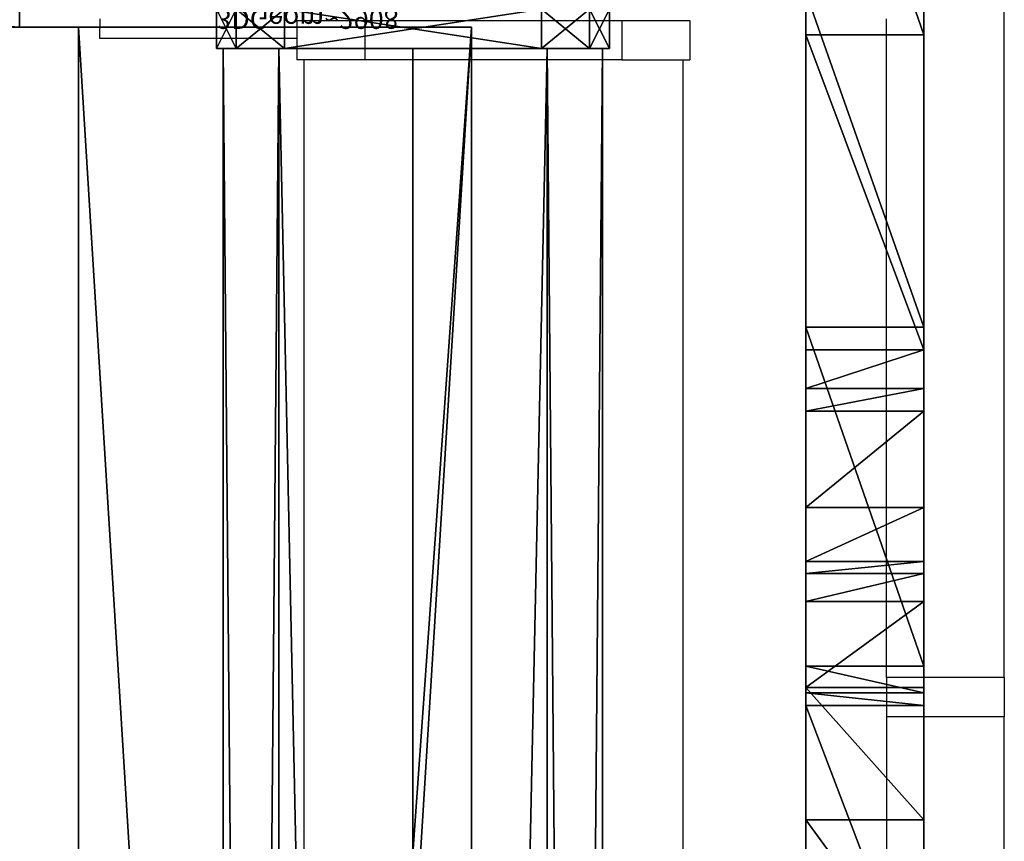
# Model space of a CAD drawing. Units: centimetres. Extents: x -344 to 342, y -325 to 345.
# Drawn here: x -69 to -59, y -108 to -99 of the extents above; entities that cross this region are included whole.
import ezdxf

# ---------------------------------------------------------------- set-up
doc = ezdxf.new("R2010")
doc.units = ezdxf.units.CM
doc.header["$LTSCALE"] = 2.54
doc.layers.get('0').update_dxf_attribs({"true_color": 0xffffff})
doc.layers.add('VP-EQ', color=7, linetype='Continuous', true_color=0x8a3492)

# ---------------------------------------------------------------- blocks, each defined once
blk = doc.blocks.new('Grupuj_146')
at = {"color": 0}
for p, q in [((3.154, 1.2, 73.084), (0, 1.2, 27.986)), ((3.154, 1.2, 73.084), (0, 1.2, 27.986)), ((3.154, 0, 73.084), (0, 0, 27.986)), ((3.154, 0, 73.084), (0, 0, 27.986))]:
    blk.add_line(p, q, dxfattribs=at)
at = {"color": 18, "true_color": 0x010101}
for p, q in [((1.989, 0, 27.034), (1.989, 1.2, 27.034)), ((1.989, 0, 27.034), (1.989, 1.2, 27.034)), ((3.154, 0, 73.084), (3.154, 1.2, 73.084)), ((3.154, 0, 73.084), (3.154, 1.2, 73.084)), ((3.281, 0, 73.349), (3.281, 1.2, 73.349)), ((3.281, 0, 73.349), (3.281, 1.2, 73.349)), ((3.337, 0, 25.958), (3.337, 1.2, 25.958)), ((3.337, 0, 25.958), (3.337, 1.2, 25.958)), ((3.554, 0, 73.459), (3.554, 1.2, 73.459)), ((3.554, 0, 73.459), (3.554, 1.2, 73.459)), ((4.211, 0, 24.471), (4.211, 1.2, 24.471)), ((4.211, 0, 24.471), (4.211, 1.2, 24.471)), ((4.497, 0, 22.77), (4.497, 1.2, 22.77)), ((4.497, 0, 22.77), (4.497, 1.2, 22.77)), ((4.619, 0, 17.094), (4.619, 1.2, 17.094)), ((4.619, 0, 17.094), (4.619, 1.2, 17.094)), ((5.17, 0, 11.444), (5.17, 1.2, 11.444)), ((5.17, 0, 11.444), (5.17, 1.2, 11.444)), ((6.148, 0, 5.852), (6.148, 1.2, 5.852)), ((6.148, 0, 5.852), (6.148, 1.2, 5.852)), ((6.378, 0, 5.307), (6.378, 1.2, 5.307)), ((6.378, 0, 5.307), (6.378, 1.2, 5.307)), ((6.774, 0, 4.866), (6.774, 1.2, 4.866)), ((6.774, 0, 4.866), (6.774, 1.2, 4.866)), ((7.005, 0, 73.692), (7.005, 1.2, 73.692)), ((7.005, 0, 73.692), (7.005, 1.2, 73.692)), ((9.978, 0, 2.765), (9.978, 1.2, 2.765)), ((9.978, 0, 2.765), (9.978, 1.2, 2.765))]:
    blk.add_line(p, q, dxfattribs=at)
at = {"color": 18, "true_color": 0x010101, "extrusion": (3.19717e-13, 1, 6.9936e-12)}
for centre in [(0.251, 22.847, 1.2), (0.251, 22.847, 1.2), (0.251, 22.847, 1.2), (0.251, 22.847, 1.2), (0.251, 22.847), (0.251, 22.847), (0.251, 22.847), (0.251, 22.847)]:
    blk.add_arc(centre, 4.748, 97.2122, 180.9366, dxfattribs=at)
at = {"color": 0, "extrusion": (3.19717e-13, 1, 6.9936e-12)}
for centre in [(0.251, 22.847, 1.2), (0.251, 22.847)]:
    blk.add_arc(centre, 4.748, 97.2122, 180.9366, dxfattribs=at)
at = {"color": 18, "true_color": 0x010101, "extrusion": (-1.37158e-13, -1, -7.25983e-12)}
for centre in [(3.56, 73.052, -1.2), (3.56, 73.052, -1.2), (3.56, 73.052), (3.56, 73.052)]:
    blk.add_arc(centre, 0.408, 90.8347, 175.4998, dxfattribs=at)
at = {"color": 0, "extrusion": (-1.37158e-13, -1, -7.25983e-12)}
for centre in [(3.56, 73.052, -1.2), (3.56, 73.052)]:
    blk.add_arc(centre, 0.408, 90.8347, 175.4998, dxfattribs=at)
at = {"color": 18, "true_color": 0x010101, "extrusion": (3.30063e-13, 1, 7.03823e-12)}
blk.add_arc((-3.075, 106.361, 1.2), 32.905, 245.0629, 269.1653, dxfattribs=at)
blk.add_arc((-3.075, 106.361, 1.2), 32.905, 245.0629, 269.1653, dxfattribs=at)
blk.add_arc((-3.075, 106.361, 1.2), 32.905, 245.0629, 269.1653, dxfattribs=at)
blk.add_arc((-3.075, 106.361, 1.2), 32.905, 245.0629, 269.1653, dxfattribs=at)
at = {"color": 0, "extrusion": (3.30063e-13, 1, 7.03823e-12)}
blk.add_arc((-3.075, 106.361, 1.2), 32.905, 245.0629, 269.1653, dxfattribs=at)
at = {"color": 18, "true_color": 0x010101, "extrusion": (-1.81828e-13, -1, -6.99686e-12)}
blk.add_arc((79.421, 21.545, -1.2), 74.934, 179.06344, 192.08828, dxfattribs=at)
blk.add_arc((79.421, 21.545, -1.2), 74.934, 179.06344, 192.08828, dxfattribs=at)
blk.add_arc((79.421, 21.545, -1.2), 74.934, 179.06344, 192.08828, dxfattribs=at)
at = {"color": 0, "extrusion": (-1.81828e-13, -1, -6.99686e-12)}
blk.add_arc((79.421, 21.545, -1.2), 74.934, 179.06344, 192.08828, dxfattribs=at)
at = {"color": 18, "true_color": 0x010101, "extrusion": (-3.54634e-13, -1, -7.02769e-12)}
blk.add_arc((7.885, 6.263, -1.2), 1.785, 193.2967, 231.4941, dxfattribs=at)
blk.add_arc((7.885, 6.263, -1.2), 1.785, 193.2967, 231.4941, dxfattribs=at)
at = {"color": 0, "extrusion": (-3.54634e-13, -1, -7.02769e-12)}
blk.add_arc((7.885, 6.263, -1.2), 1.785, 193.2967, 231.4941, dxfattribs=at)
at = {"color": 18, "true_color": 0x010101, "extrusion": (1.32235e-12, -1, -3.48333e-12)}
for centre in [(23.341, 26.637, -1.2), (23.341, 26.637, -1.2), (23.341, 26.637, -1.2), (23.341, 26.637), (23.341, 26.637), (23.341, 26.637)]:
    blk.add_arc(centre, 27.358, 232.7292, 256.8189, dxfattribs=at)
at = {"color": 0, "extrusion": (1.32235e-12, -1, -3.48333e-12)}
for centre in [(23.341, 26.637, -1.2), (23.341, 26.637)]:
    blk.add_arc(centre, 27.358, 232.7292, 256.8189, dxfattribs=at)
at = {"color": 18, "true_color": 0x010101, "extrusion": (3.30295e-13, 1, 7.03774e-12)}
blk.add_arc((-3.075, 106.361), 32.905, 245.0629, 269.1653, dxfattribs=at)
blk.add_arc((-3.075, 106.361), 32.905, 245.0629, 269.1653, dxfattribs=at)
blk.add_arc((-3.075, 106.361), 32.905, 245.0629, 269.1653, dxfattribs=at)
blk.add_arc((-3.075, 106.361), 32.905, 245.0629, 269.1653, dxfattribs=at)
at = {"color": 0, "extrusion": (3.30295e-13, 1, 7.03774e-12)}
blk.add_arc((-3.075, 106.361), 32.905, 245.0629, 269.1653, dxfattribs=at)
at = {"color": 18, "true_color": 0x010101, "extrusion": (-1.81708e-13, -1, -6.99687e-12)}
blk.add_arc((79.421, 21.545), 74.934, 179.06344, 192.08828, dxfattribs=at)
blk.add_arc((79.421, 21.545), 74.934, 179.06344, 192.08828, dxfattribs=at)
blk.add_arc((79.421, 21.545), 74.934, 179.06344, 192.08828, dxfattribs=at)
at = {"color": 0, "extrusion": (-1.81708e-13, -1, -6.99687e-12)}
blk.add_arc((79.421, 21.545), 74.934, 179.06344, 192.08828, dxfattribs=at)
at = {"color": 18, "true_color": 0x010101, "extrusion": (-3.44795e-13, -1, -7.02537e-12)}
blk.add_arc((7.885, 6.263), 1.785, 193.2967, 231.4941, dxfattribs=at)
blk.add_arc((7.885, 6.263), 1.785, 193.2967, 231.4941, dxfattribs=at)
at = {"color": 0, "extrusion": (-3.44795e-13, -1, -7.02537e-12)}
blk.add_arc((7.885, 6.263), 1.785, 193.2967, 231.4941, dxfattribs=at)
at = {"color": 18, "true_color": 0x010101}
mesh = blk.add_polyface(dxfattribs=at)
corners = [(3.154, 1.2, 73.084), (0, 0, 27.986), (3.154, 0, 73.084), (0, 1.2, 27.986)]
mesh.append_faces([[corners[k] for k in face] for face in [(0, 1, 2), (1, 0, 3)]], dxfattribs={"vtx0": -1, "color": 18})
at = {"color": 0}
mesh = blk.add_polyface(dxfattribs=at)
corners = [(13.443, 1.2, 1.133), (17.323, 1.2, 0.032), (17.103, 1.2), (17.483, 1.2, 0.185), (17.526, 1.2, 0.404), (17.526, 1.2, 76.159), (9.978, 1.2, 2.765), (6.774, 1.2, 4.866), (6.378, 1.2, 5.307), (6.148, 1.2, 5.852), (5.17, 1.2, 11.444), (4.619, 1.2, 17.094), (4.497, 1.2, 22.77), (4.211, 1.2, 24.471), (3.337, 1.2, 25.958), (1.989, 1.2, 27.034), (0.345, 1.2, 27.558), (0.088, 1.2, 27.705), (0, 1.2, 27.986), (10.413, 1.2, 74.285), (7.005, 1.2, 73.692), (3.154, 1.2, 73.084), (3.281, 1.2, 73.349), (3.554, 1.2, 73.459), (13.739, 1.2, 75.232), (16.948, 1.2, 76.524), (17.438, 1.2, 76.41), (17.213, 1.2, 76.552)]
mesh.append_faces([[corners[k] for k in face] for face in [(0, 1, 2), (20, 22, 23), (26, 25, 27)]], dxfattribs={"vtx0": -1, "color": 0})
mesh.append_faces([[corners[k] for k in face] for face in [(1, 0, 3), (3, 0, 4), (4, 0, 5), (19, 18, 20), (5, 25, 26)]], dxfattribs={"vtx0": -1, "vtx1": -1, "color": 0})
mesh.append_faces([[corners[k] for k in face] for face in [(5, 18, 19)]], dxfattribs={"vtx0": -1, "vtx1": -1, "vtx2": -1, "color": 0})
mesh.append_faces([[corners[k] for k in face] for face in [(5, 0, 6), (5, 6, 7), (5, 7, 8), (5, 8, 9), (5, 9, 10), (5, 10, 11), (5, 11, 12), (5, 12, 13), (5, 13, 14), (5, 14, 15), (5, 15, 16), (5, 16, 17), (5, 17, 18), (20, 18, 21), (20, 21, 22), (5, 19, 24), (5, 24, 25)]], dxfattribs={"vtx0": -1, "vtx2": -1, "color": 0})
at = {"color": 18, "true_color": 0x010101}
mesh = blk.add_polyface(dxfattribs=at)
corners = [(1.989, 1.2, 27.034), (0.345, 0, 27.558), (0.345, 1.2, 27.558), (1.989, 0, 27.034)]
mesh.append_faces([[corners[k] for k in face] for face in [(0, 1, 2), (1, 0, 3)]], dxfattribs={"vtx0": -1, "color": 18})
mesh = blk.add_polyface(dxfattribs=at)
corners = [(3.337, 1.2, 25.958), (1.989, 0, 27.034), (1.989, 1.2, 27.034), (3.337, 0, 25.958)]
mesh.append_faces([[corners[k] for k in face] for face in [(0, 1, 2), (1, 0, 3)]], dxfattribs={"vtx0": -1, "color": 18})
mesh = blk.add_polyface(dxfattribs=at)
corners = [(3.281, 1.2, 73.349), (3.154, 0, 73.084), (3.281, 0, 73.349), (3.154, 1.2, 73.084)]
mesh.append_faces([[corners[k] for k in face] for face in [(0, 1, 2), (1, 0, 3)]], dxfattribs={"vtx0": -1, "color": 18})
mesh = blk.add_polyface(dxfattribs=at)
corners = [(3.281, 0, 73.349), (3.554, 1.2, 73.459), (3.281, 1.2, 73.349), (3.554, 0, 73.459)]
mesh.append_faces([[corners[k] for k in face] for face in [(0, 1, 2), (1, 0, 3)]], dxfattribs={"vtx0": -1, "color": 18})
mesh = blk.add_polyface(dxfattribs=at)
corners = [(3.337, 1.2, 25.958), (4.211, 0, 24.471), (3.337, 0, 25.958), (4.211, 1.2, 24.471)]
mesh.append_faces([[corners[k] for k in face] for face in [(0, 1, 2), (1, 0, 3)]], dxfattribs={"vtx0": -1, "color": 18})
mesh = blk.add_polyface(dxfattribs=at)
corners = [(3.554, 0, 73.459), (7.005, 1.2, 73.692), (3.554, 1.2, 73.459), (7.005, 0, 73.692)]
mesh.append_faces([[corners[k] for k in face] for face in [(0, 1, 2), (1, 0, 3)]], dxfattribs={"vtx0": -1, "color": 18})
mesh = blk.add_polyface(dxfattribs=at)
corners = [(4.211, 1.2, 24.471), (4.497, 0, 22.77), (4.211, 0, 24.471), (4.497, 1.2, 22.77)]
mesh.append_faces([[corners[k] for k in face] for face in [(0, 1, 2), (1, 0, 3)]], dxfattribs={"vtx0": -1, "color": 18})
mesh = blk.add_polyface(dxfattribs=at)
corners = [(4.497, 1.2, 22.77), (4.619, 0, 17.094), (4.497, 0, 22.77), (4.619, 1.2, 17.094)]
mesh.append_faces([[corners[k] for k in face] for face in [(0, 1, 2), (1, 0, 3)]], dxfattribs={"vtx0": -1, "color": 18})
mesh = blk.add_polyface(dxfattribs=at)
corners = [(4.619, 1.2, 17.094), (5.17, 0, 11.444), (4.619, 0, 17.094), (5.17, 1.2, 11.444)]
mesh.append_faces([[corners[k] for k in face] for face in [(0, 1, 2), (1, 0, 3)]], dxfattribs={"vtx0": -1, "color": 18})
mesh = blk.add_polyface(dxfattribs=at)
corners = [(5.17, 1.2, 11.444), (6.148, 0, 5.852), (5.17, 0, 11.444), (6.148, 1.2, 5.852)]
mesh.append_faces([[corners[k] for k in face] for face in [(0, 1, 2), (1, 0, 3)]], dxfattribs={"vtx0": -1, "color": 18})
mesh = blk.add_polyface(dxfattribs=at)
corners = [(6.148, 1.2, 5.852), (6.378, 0, 5.307), (6.148, 0, 5.852), (6.378, 1.2, 5.307)]
mesh.append_faces([[corners[k] for k in face] for face in [(0, 1, 2), (1, 0, 3)]], dxfattribs={"vtx0": -1, "color": 18})
mesh = blk.add_polyface(dxfattribs=at)
corners = [(6.378, 1.2, 5.307), (6.774, 0, 4.866), (6.378, 0, 5.307), (6.774, 1.2, 4.866)]
mesh.append_faces([[corners[k] for k in face] for face in [(0, 1, 2), (1, 0, 3)]], dxfattribs={"vtx0": -1, "color": 18})
mesh = blk.add_polyface(dxfattribs=at)
corners = [(9.978, 1.2, 2.765), (6.774, 0, 4.866), (6.774, 1.2, 4.866), (9.978, 0, 2.765)]
mesh.append_faces([[corners[k] for k in face] for face in [(0, 1, 2), (1, 0, 3)]], dxfattribs={"vtx0": -1, "color": 18})
mesh = blk.add_polyface(dxfattribs=at)
corners = [(7.005, 0, 73.692), (10.413, 1.2, 74.285), (7.005, 1.2, 73.692), (10.413, 0, 74.285)]
mesh.append_faces([[corners[k] for k in face] for face in [(0, 1, 2), (1, 0, 3)]], dxfattribs={"vtx0": -1, "color": 18})
mesh = blk.add_polyface(dxfattribs=at)
corners = [(13.443, 1.2, 1.133), (9.978, 0, 2.765), (9.978, 1.2, 2.765), (13.443, 0, 1.133)]
mesh.append_faces([[corners[k] for k in face] for face in [(0, 1, 2), (1, 0, 3)]], dxfattribs={"vtx0": -1, "color": 18})
at = {"color": 0}
mesh = blk.add_polyface(dxfattribs=at)
corners = [(17.323, 0, 0.032), (13.443, 0, 1.133), (17.103, 0), (17.483, 0, 0.185), (17.526, 0, 0.404), (17.526, 0, 76.159), (9.978, 0, 2.765), (6.774, 0, 4.866), (6.378, 0, 5.307), (6.148, 0, 5.852), (5.17, 0, 11.444), (4.619, 0, 17.094), (4.497, 0, 22.77), (4.211, 0, 24.471), (3.337, 0, 25.958), (1.989, 0, 27.034), (0.345, 0, 27.558), (0.088, 0, 27.705), (0, 0, 27.986), (10.413, 0, 74.285), (7.005, 0, 73.692), (3.154, 0, 73.084), (3.281, 0, 73.349), (3.554, 0, 73.459), (13.739, 0, 75.232), (16.948, 0, 76.524), (17.438, 0, 76.41), (17.213, 0, 76.552)]
mesh.append_faces([[corners[k] for k in face] for face in [(0, 1, 2), (22, 20, 23), (25, 26, 27)]], dxfattribs={"vtx0": -1, "color": 0})
mesh.append_faces([[corners[k] for k in face] for face in [(1, 5, 6), (6, 5, 7), (7, 5, 8), (8, 5, 9), (9, 5, 10), (10, 5, 11), (11, 5, 12), (12, 5, 13), (13, 5, 14), (14, 5, 15), (15, 5, 16), (16, 5, 17), (17, 5, 18), (18, 20, 21), (21, 20, 22), (19, 5, 24), (24, 5, 25)]], dxfattribs={"vtx0": -1, "vtx1": -1, "color": 0})
mesh.append_faces([[corners[k] for k in face] for face in [(18, 5, 19)]], dxfattribs={"vtx0": -1, "vtx1": -1, "vtx2": -1, "color": 0})
mesh.append_faces([[corners[k] for k in face] for face in [(1, 0, 3), (1, 3, 4), (1, 4, 5), (18, 19, 20), (25, 5, 26)]], dxfattribs={"vtx0": -1, "vtx2": -1, "color": 0})
blk = doc.blocks.new('przewezenie_slizgu_STEEL__serie')
at = {"color": 152, "true_color": 0x007db7}
blk.add_blockref('Grupuj_146', (0, 0), dxfattribs=at)
blk = doc.blocks.new('Grupuj_7')
at = {"color": 0}
for p, q in [((0.691, 12, 0.4), (3.309, 12, 0.4)), ((0.691, 12), (3.309, 12)), ((0.691, 12), (0.691, 12, 0.4)), ((0.691, 12, 0.4), (3.309, 12, 0.4)), ((0.691, 12), (3.309, 12)), ((0.691, 12), (0.691, 12, 0.4)), ((3.309, 12), (3.309, 12, 0.4)), ((3.309, 12), (3.309, 12, 0.4)), ((0.203, 11.797), (0.203, 11.797, 0.4)), ((0.203, 11.797), (0.203, 11.797, 0.4)), ((3.798, 11.797), (3.798, 11.797, 0.4)), ((3.798, 11.797), (3.798, 11.797, 0.4)), ((0, 0.691, 0.4), (0, 11.309, 0.4)), ((0, 11.309), (0, 11.309, 0.4)), ((0, 0.691), (0, 11.309)), ((0, 0.691, 0.4), (0, 11.309, 0.4)), ((0, 0.691), (0, 11.309)), ((0, 11.309), (0, 11.309, 0.4)), ((4, 11.309, 0.4), (4, 0.691, 0.4)), ((4, 11.309), (4, 0.691)), ((4, 11.309), (4, 11.309, 0.4)), ((4, 11.309, 0.4), (4, 0.691, 0.4)), ((4, 11.309), (4, 0.691)), ((4, 11.309), (4, 11.309, 0.4)), ((0, 0.691), (0, 0.691, 0.4)), ((0, 0.691), (0, 0.691, 0.4)), ((4, 0.691), (4, 0.691, 0.4)), ((4, 0.691), (4, 0.691, 0.4)), ((0.203, 0.203), (0.203, 0.203, 0.4)), ((0.203, 0.203), (0.203, 0.203, 0.4)), ((3.798, 0.203), (3.798, 0.203, 0.4)), ((3.798, 0.203), (3.798, 0.203, 0.4)), ((0.691, 0), (0.691, 0, 0.4)), ((3.309, 0), (0.691, 0)), ((0.691, 0, 0.4), (3.309, 0, 0.4)), ((0.691, 0, 0.4), (3.309, 0, 0.4)), ((0.691, 0), (0.691, 0, 0.4)), ((3.309, 0), (0.691, 0)), ((3.309, 0), (3.309, 0, 0.4)), ((3.309, 0), (3.309, 0, 0.4))]:
    blk.add_line(p, q, dxfattribs=at)
for centre, start, end in [((0.691, 11.309, 0.4), 90, 180), ((0.691, 11.309), 90, 180), ((0.691, 11.309), 90, 180), ((0.691, 11.309, 0.4), 90, 180), ((0.691, 11.309), 90, 180), ((0.691, 11.309, 0.4), 90, 180), ((3.309, 0.691, 0.4), 270, 0), ((3.309, 0.691), 270, 0), ((3.309, 0.691, 0.4), 270, 0), ((3.309, 0.691), 270, 0), ((3.309, 0.691, 0.4), 270, 0), ((3.309, 0.691), 270, 0)]:
    blk.add_arc(centre, 0.691, start, end, dxfattribs=at)
at = {"color": 0, "extrusion": (5.77454e-13, -2.03913e-16, -1)}
blk.add_arc((-3.309, 11.309, -0.4), 0.691, 90, 180, dxfattribs=at)
blk.add_arc((-3.309, 11.309, -0.4), 0.691, 90, 180, dxfattribs=at)
blk.add_arc((-3.309, 11.309, -0.4), 0.691, 90, 180, dxfattribs=at)
at = {"color": 0, "extrusion": (5.77454e-13, 0, -1)}
blk.add_arc((-3.309, 11.309), 0.691, 90, 180, dxfattribs=at)
blk.add_arc((-3.309, 11.309), 0.691, 90, 180, dxfattribs=at)
blk.add_arc((-3.309, 11.309), 0.691, 90, 180, dxfattribs=at)
at = {"color": 0, "extrusion": (7.10152e-14, -1.6313e-13, -1)}
for centre in [(-0.691, 0.691, -0.4), (-0.691, 0.691), (-0.691, 0.691, -0.4), (-0.691, 0.691), (-0.691, 0.691, -0.4), (-0.691, 0.691)]:
    blk.add_arc(centre, 0.691, 270, 0, dxfattribs=at)
at = {"color": 0}
mesh = blk.add_polyface(dxfattribs=at)
corners = [(0, 0.691, 0.4), (0.203, 11.797, 0.4), (0, 11.309, 0.4), (0.203, 0.203, 0.4), (0.691, 12, 0.4), (0.691, 0, 0.4), (3.309, 12, 0.4), (3.309, 0, 0.4), (3.798, 11.797, 0.4), (3.798, 0.203, 0.4), (4, 11.309, 0.4), (4, 0.691, 0.4)]
mesh.append_faces([[corners[k] for k in face] for face in [(0, 1, 2), (10, 9, 11)]], dxfattribs={"vtx0": -1, "color": 0})
mesh.append_faces([[corners[k] for k in face] for face in [(1, 3, 4), (4, 5, 6), (6, 7, 8), (8, 9, 10)]], dxfattribs={"vtx0": -1, "vtx1": -1, "color": 0})
mesh.append_faces([[corners[k] for k in face] for face in [(1, 0, 3), (4, 3, 5), (6, 5, 7), (8, 7, 9)]], dxfattribs={"vtx0": -1, "vtx2": -1, "color": 0})
mesh = blk.add_polyface(dxfattribs=at)
corners = [(0.203, 11.797), (0, 0.691), (0, 11.309), (0.203, 0.203), (0.691, 12), (0.691, 0), (3.309, 12), (3.309, 0), (3.798, 11.797), (3.798, 0.203), (4, 11.309), (4, 0.691)]
mesh.append_faces([[corners[k] for k in face] for face in [(0, 1, 2), (9, 10, 11)]], dxfattribs={"vtx0": -1, "color": 0})
mesh.append_faces([[corners[k] for k in face] for face in [(1, 0, 3), (3, 4, 5), (5, 6, 7), (7, 8, 9)]], dxfattribs={"vtx0": -1, "vtx1": -1, "color": 0})
mesh.append_faces([[corners[k] for k in face] for face in [(3, 0, 4), (5, 4, 6), (7, 6, 8), (9, 8, 10)]], dxfattribs={"vtx0": -1, "vtx2": -1, "color": 0})
mesh = blk.add_polyface(dxfattribs=at)
corners = [(0.203, 11.797), (0.691, 12, 0.4), (0.691, 12), (0.203, 11.797, 0.4)]
mesh.append_faces([[corners[k] for k in face] for face in [(0, 1, 2), (1, 0, 3)]], dxfattribs={"vtx0": -1, "color": 0})
mesh = blk.add_polyface(dxfattribs=at)
corners = [(0.691, 12), (3.309, 12, 0.4), (3.309, 12), (0.691, 12, 0.4)]
mesh.append_faces([[corners[k] for k in face] for face in [(0, 1, 2), (1, 0, 3)]], dxfattribs={"vtx0": -1, "color": 0})
mesh = blk.add_polyface(dxfattribs=at)
corners = [(3.309, 12, 0.4), (3.798, 11.797), (3.309, 12), (3.798, 11.797, 0.4)]
mesh.append_faces([[corners[k] for k in face] for face in [(0, 1, 2), (1, 0, 3)]], dxfattribs={"vtx0": -1, "color": 0})
mesh = blk.add_polyface(dxfattribs=at)
corners = [(0, 11.309, 0.4), (0.203, 11.797), (0, 11.309), (0.203, 11.797, 0.4)]
mesh.append_faces([[corners[k] for k in face] for face in [(0, 1, 2), (1, 0, 3)]], dxfattribs={"vtx0": -1, "color": 0})
mesh = blk.add_polyface(dxfattribs=at)
corners = [(3.798, 11.797), (4, 11.309, 0.4), (4, 11.309), (3.798, 11.797, 0.4)]
mesh.append_faces([[corners[k] for k in face] for face in [(0, 1, 2), (1, 0, 3)]], dxfattribs={"vtx0": -1, "color": 0})
mesh = blk.add_polyface(dxfattribs=at)
corners = [(0, 0.691, 0.4), (0, 11.309), (0, 0.691), (0, 11.309, 0.4)]
mesh.append_faces([[corners[k] for k in face] for face in [(0, 1, 2), (1, 0, 3)]], dxfattribs={"vtx0": -1, "color": 0})
mesh = blk.add_polyface(dxfattribs=at)
corners = [(4, 11.309), (4, 0.691, 0.4), (4, 0.691), (4, 11.309, 0.4)]
mesh.append_faces([[corners[k] for k in face] for face in [(0, 1, 2), (1, 0, 3)]], dxfattribs={"vtx0": -1, "color": 0})
mesh = blk.add_polyface(dxfattribs=at)
corners = [(0.203, 0.203, 0.4), (0, 0.691), (0.203, 0.203), (0, 0.691, 0.4)]
mesh.append_faces([[corners[k] for k in face] for face in [(0, 1, 2), (1, 0, 3)]], dxfattribs={"vtx0": -1, "color": 0})
mesh = blk.add_polyface(dxfattribs=at)
corners = [(4, 0.691), (3.798, 0.203, 0.4), (3.798, 0.203), (4, 0.691, 0.4)]
mesh.append_faces([[corners[k] for k in face] for face in [(0, 1, 2), (1, 0, 3)]], dxfattribs={"vtx0": -1, "color": 0})
mesh = blk.add_polyface(dxfattribs=at)
corners = [(0.691, 0), (0.203, 0.203, 0.4), (0.203, 0.203), (0.691, 0, 0.4)]
mesh.append_faces([[corners[k] for k in face] for face in [(0, 1, 2), (1, 0, 3)]], dxfattribs={"vtx0": -1, "color": 0})
mesh = blk.add_polyface(dxfattribs=at)
corners = [(3.798, 0.203, 0.4), (3.309, 0), (3.798, 0.203), (3.309, 0, 0.4)]
mesh.append_faces([[corners[k] for k in face] for face in [(0, 1, 2), (1, 0, 3)]], dxfattribs={"vtx0": -1, "color": 0})
mesh = blk.add_polyface(dxfattribs=at)
corners = [(3.309, 0), (0.691, 0, 0.4), (0.691, 0), (3.309, 0, 0.4)]
mesh.append_faces([[corners[k] for k in face] for face in [(0, 1, 2), (1, 0, 3)]], dxfattribs={"vtx0": -1, "color": 0})
blk = doc.blocks.new('3DGeom_2908_Defintion_5')
at = {"color": 253, "true_color": 0xa8a8a8, "xscale": 211.6666582557892, "yscale": 211.6666582557893, "zscale": 211.6666582557893}
blk.add_blockref('Grupuj_7', (132844.9, 14356.7), dxfattribs=at)
blk = doc.blocks.new('Grupuj_87')
at = {"color": 0}
for p, q in [((1.912, 3.83), (1.912, 3.83, 64.2)), ((1.912, 3.83), (1.912, 3.83, 64.2)), ((0.547, 3.264), (0.547, 3.264, 64.2)), ((0.547, 3.264), (0.547, 3.264, 64.2)), ((3.277, 3.264), (3.277, 3.264, 64.2)), ((3.277, 3.264), (3.277, 3.264, 64.2)), ((-0.018, 1.899), (-0.018, 1.899, 64.2)), ((-0.018, 1.899), (-0.018, 1.899, 64.2)), ((3.842, 1.899), (3.842, 1.899, 64.2)), ((3.842, 1.899), (3.842, 1.899, 64.2)), ((0.547, 0.534), (0.547, 0.534, 64.2)), ((0.547, 0.534), (0.547, 0.534, 64.2)), ((3.277, 0.534), (3.277, 0.534, 64.2)), ((3.277, 0.534), (3.277, 0.534, 64.2)), ((1.912, -0.031), (1.912, -0.031, 64.2)), ((1.912, -0.031), (1.912, -0.031, 64.2))]:
    blk.add_line(p, q, dxfattribs=at)
for centre in [(1.912, 1.899), (1.912, 1.899, 64.2), (1.912, 1.899), (1.912, 1.899, 64.2), (1.912, 1.899), (1.912, 1.899, 64.2), (1.912, 1.899), (1.912, 1.899, 64.2), (1.912, 1.899), (1.912, 1.899, 64.2), (1.912, 1.899, 64.2), (1.912, 1.899), (1.912, 1.899, 64.2), (1.912, 1.899), (1.912, 1.899, 64.2), (1.912, 1.899), (1.912, 1.899, 64.2), (1.912, 1.899)]:
    blk.add_circle(centre, 1.93, dxfattribs=at)
mesh = blk.add_polyface(dxfattribs=at)
corners = [(0.547, 0.534, 64.2), (0.547, 3.264, 64.2), (-0.018, 1.899, 64.2), (1.912, 3.83, 64.2), (1.912, -0.031, 64.2), (3.277, 0.534, 64.2), (3.277, 3.264, 64.2), (3.842, 1.899, 64.2)]
mesh.append_faces([[corners[k] for k in face] for face in [(0, 1, 2), (6, 5, 7)]], dxfattribs={"vtx0": -1, "color": 0})
mesh.append_faces([[corners[k] for k in face] for face in [(1, 0, 3), (3, 5, 6)]], dxfattribs={"vtx0": -1, "vtx1": -1, "color": 0})
mesh.append_faces([[corners[k] for k in face] for face in [(3, 0, 4), (3, 4, 5)]], dxfattribs={"vtx0": -1, "vtx2": -1, "color": 0})
mesh = blk.add_polyface(dxfattribs=at)
corners = [(0.547, 3.264), (0.547, 0.534), (-0.018, 1.899), (1.912, 3.83), (1.912, -0.031), (3.277, 0.534), (3.277, 3.264), (3.842, 1.899)]
mesh.append_faces([[corners[k] for k in face] for face in [(0, 1, 2), (5, 6, 7)]], dxfattribs={"vtx0": -1, "color": 0})
mesh.append_faces([[corners[k] for k in face] for face in [(1, 3, 4), (4, 3, 5)]], dxfattribs={"vtx0": -1, "vtx1": -1, "color": 0})
mesh.append_faces([[corners[k] for k in face] for face in [(1, 0, 3), (5, 3, 6)]], dxfattribs={"vtx0": -1, "vtx2": -1, "color": 0})
mesh = blk.add_polyface(dxfattribs=at)
corners = [(0.547, 3.264), (1.912, 3.83, 64.2), (1.912, 3.83), (0.547, 3.264, 64.2)]
mesh.append_faces([[corners[k] for k in face] for face in [(0, 1, 2), (1, 0, 3)]], dxfattribs={"vtx0": -1, "color": 0})
mesh = blk.add_polyface(dxfattribs=at)
corners = [(1.912, 3.83, 64.2), (3.277, 3.264), (1.912, 3.83), (3.277, 3.264, 64.2)]
mesh.append_faces([[corners[k] for k in face] for face in [(0, 1, 2), (1, 0, 3)]], dxfattribs={"vtx0": -1, "color": 0})
mesh = blk.add_polyface(dxfattribs=at)
corners = [(0.547, 3.264, 64.2), (-0.018, 1.899), (-0.018, 1.899, 64.2), (0.547, 3.264)]
mesh.append_faces([[corners[k] for k in face] for face in [(0, 1, 2), (1, 0, 3)]], dxfattribs={"vtx0": -1, "color": 0})
mesh = blk.add_polyface(dxfattribs=at)
corners = [(3.277, 3.264), (3.842, 1.899, 64.2), (3.842, 1.899), (3.277, 3.264, 64.2)]
mesh.append_faces([[corners[k] for k in face] for face in [(0, 1, 2), (1, 0, 3)]], dxfattribs={"vtx0": -1, "color": 0})
mesh = blk.add_polyface(dxfattribs=at)
corners = [(-0.018, 1.899, 64.2), (0.547, 0.534), (0.547, 0.534, 64.2), (-0.018, 1.899)]
mesh.append_faces([[corners[k] for k in face] for face in [(0, 1, 2), (1, 0, 3)]], dxfattribs={"vtx0": -1, "color": 0})
mesh = blk.add_polyface(dxfattribs=at)
corners = [(3.842, 1.899), (3.277, 0.534, 64.2), (3.277, 0.534), (3.842, 1.899, 64.2)]
mesh.append_faces([[corners[k] for k in face] for face in [(0, 1, 2), (1, 0, 3)]], dxfattribs={"vtx0": -1, "color": 0})
mesh = blk.add_polyface(dxfattribs=at)
corners = [(1.912, -0.031, 64.2), (0.547, 0.534), (1.912, -0.031), (0.547, 0.534, 64.2)]
mesh.append_faces([[corners[k] for k in face] for face in [(0, 1, 2), (1, 0, 3)]], dxfattribs={"vtx0": -1, "color": 0})
mesh = blk.add_polyface(dxfattribs=at)
corners = [(3.277, 0.534), (1.912, -0.031, 64.2), (1.912, -0.031), (3.277, 0.534, 64.2)]
mesh.append_faces([[corners[k] for k in face] for face in [(0, 1, 2), (1, 0, 3)]], dxfattribs={"vtx0": -1, "color": 0})
blk = doc.blocks.new('Komponent_5')
at = {"color": 0, "extrusion": (-1.83592e-16, -1, -1.68823e-15)}
ref = blk.add_blockref('3DGeom_2908_Defintion_5', (-627.614, -67.827, -65), dxfattribs=dict(at, xscale=0.004724409636550062, yscale=0.00472440963655006, zscale=0.004724409636550061, rotation=360))
ref.add_attrib('Skp_ComponentInstanceName', '3DGeom~2908', (0, 0), dxfattribs={"height": 0.2})
at = {"color": 253, "true_color": 0xa8a8a8, "extrusion": (-3.74597e-16, 1, 2.07511e-17)}
blk.add_blockref('Grupuj_87', (-3.912, 4.101, 0.4), dxfattribs=at)
at = {"color": 0, "extrusion": (-3.67183e-16, 1, 2.07511e-17)}
ref = blk.add_blockref('3DGeom_2908_Defintion_5', (-631.614, -67.827), dxfattribs=dict(at, xscale=0.004724409636550065, yscale=0.004724409636550063, zscale=0.004724409636550061))
ref.add_attrib('Skp_ComponentInstanceName', '3DGeom~2908', (0, 0), dxfattribs={"height": 0.2})
blk = doc.blocks.new('Grupuj_104')
at = {"color": 0, "extrusion": (0, -3.9443e-31, -1), "zscale": -1, "rotation": 269.9999999999378}
blk.add_blockref('Komponent_5', (-65, 5.598, -112.845), dxfattribs=at)
blk = doc.blocks.new('lina_dr__ek_LOW_1')
at = {"color": 253, "true_color": 0xa8a8a8, "zscale": -1}
blk.add_blockref('Grupuj_104', (0, -1.63, 237.673), dxfattribs=at)
blk = doc.blocks.new('Grupuj_105')
at = {"color": 28, "true_color": 0x301b02}
for p, q in [((69.4, 74), (4.6, 74)), ((69.4, 74, 1.518), (4.6, 74, 1.518)), ((69.4, 74), (4.6, 74)), ((69.4, 74, 1.518), (4.6, 74, 1.518)), ((69.4, 74), (69.4, 69.4)), ((69.4, 74, 1.518), (69.4, 69.4, 1.518)), ((69.4, 74), (69.4, 69.4)), ((69.4, 74), (69.4, 74, 1.518)), ((69.4, 74, 1.518), (69.4, 69.4, 1.518)), ((69.4, 74), (69.4, 74, 1.518))]:
    blk.add_line(p, q, dxfattribs=at)
at = {"color": 0}
mesh = blk.add_polyface(dxfattribs=at)
corners = [(69.4, 74), (4.6, 69.4), (4.6, 74), (69.4, 4.6), (69.4, 69.4), (74, 4.6), (74, 69.4), (0, 69.4), (4.6, 4.6), (0, 4.6), (4.6, 0), (69.4, 0)]
mesh.append_faces([[corners[k] for k in face] for face in [(0, 1, 2), (5, 4, 6), (7, 8, 9)]], dxfattribs={"vtx0": -1, "color": 0})
mesh.append_faces([[corners[k] for k in face] for face in [(3, 4, 5), (8, 1, 10), (10, 1, 11), (11, 1, 3)]], dxfattribs={"vtx0": -1, "vtx1": -1, "color": 0})
mesh.append_faces([[corners[k] for k in face] for face in [(1, 0, 3)]], dxfattribs={"vtx0": -1, "vtx1": -1, "vtx2": -1, "color": 0})
mesh.append_faces([[corners[k] for k in face] for face in [(3, 0, 4), (8, 7, 1)]], dxfattribs={"vtx0": -1, "vtx2": -1, "color": 0})
mesh = blk.add_polyface(dxfattribs=at)
corners = [(69.4, 0, 1.518), (4.6, 4.6, 1.518), (4.6, 0, 1.518), (4.6, 69.4, 1.518), (74, 4.6, 1.518), (69.4, 69.4, 1.518), (69.4, 4.6, 1.518), (74, 69.4, 1.518), (69.4, 74, 1.518), (4.6, 74, 1.518), (0, 69.4, 1.518), (0, 4.6, 1.518)]
mesh.append_faces([[corners[k] for k in face] for face in [(0, 1, 2), (5, 4, 7), (3, 8, 9), (1, 10, 11)]], dxfattribs={"vtx0": -1, "color": 0})
mesh.append_faces([[corners[k] for k in face] for face in [(4, 5, 6), (6, 3, 0), (8, 6, 5), (10, 1, 3)]], dxfattribs={"vtx0": -1, "vtx1": -1, "color": 0})
mesh.append_faces([[corners[k] for k in face] for face in [(1, 0, 3), (8, 3, 6)]], dxfattribs={"vtx0": -1, "vtx1": -1, "vtx2": -1, "color": 0})
at = {"color": 28, "true_color": 0x301b02}
mesh = blk.add_polyface(dxfattribs=at)
corners = [(4.6, 74, 1.518), (69.4, 74), (4.6, 74), (69.4, 74, 1.518)]
mesh.append_faces([[corners[k] for k in face] for face in [(0, 1, 2), (1, 0, 3)]], dxfattribs={"vtx0": -1, "color": 28})
mesh = blk.add_polyface(dxfattribs=at)
corners = [(69.4, 74), (69.4, 69.4, 1.518), (69.4, 69.4), (69.4, 74, 1.518)]
mesh.append_faces([[corners[k] for k in face] for face in [(0, 1, 2), (1, 0, 3)]], dxfattribs={"vtx0": -1, "color": 28})
blk = doc.blocks.new('Grupuj_180')
at = {"color": 0}
for p, q in [((0, 0), (0, 4)), ((0, 4), (64.8, 4)), ((0, 4), (64.8, 4)), ((0, 4), (0, 4, 4)), ((0, 4, 4), (64.8, 4, 4)), ((0, 0), (0, 4)), ((0, 0, 4), (0, 4, 4)), ((0, 4), (0, 4, 4)), ((0, 4, 4), (64.8, 4, 4)), ((0, 0, 4), (0, 4, 4)), ((64.8, 0), (0, 0)), ((0, 0), (0, 0, 4)), ((64.8, 0, 4), (0, 0, 4)), ((64.8, 0), (0, 0)), ((64.8, 0, 4), (0, 0, 4)), ((0, 0), (0, 0, 4))]:
    blk.add_line(p, q, dxfattribs=at)
mesh = blk.add_polyface(dxfattribs=at)
corners = [(64.8, 4), (0, 0), (0, 4), (64.8, 0)]
mesh.append_faces([[corners[k] for k in face] for face in [(0, 1, 2), (1, 0, 3)]], dxfattribs={"vtx0": -1, "color": 0})
mesh = blk.add_polyface(dxfattribs=at)
corners = [(0, 4), (64.8, 4, 4), (64.8, 4), (0, 4, 4)]
mesh.append_faces([[corners[k] for k in face] for face in [(0, 1, 2), (1, 0, 3)]], dxfattribs={"vtx0": -1, "color": 0})
mesh = blk.add_polyface(dxfattribs=at)
corners = [(0, 4, 4), (0, 0), (0, 0, 4), (0, 4)]
mesh.append_faces([[corners[k] for k in face] for face in [(0, 1, 2), (1, 0, 3)]], dxfattribs={"vtx0": -1, "color": 0})
mesh = blk.add_polyface(dxfattribs=at)
corners = [(64.8, 0, 4), (0, 4, 4), (0, 0, 4), (64.8, 4, 4)]
mesh.append_faces([[corners[k] for k in face] for face in [(0, 1, 2), (1, 0, 3)]], dxfattribs={"vtx0": -1, "color": 0})
mesh = blk.add_polyface(dxfattribs=at)
corners = [(64.8, 0), (0, 0, 4), (0, 0), (64.8, 0, 4)]
mesh.append_faces([[corners[k] for k in face] for face in [(0, 1, 2), (1, 0, 3)]], dxfattribs={"vtx0": -1, "color": 0})
blk = doc.blocks.new('Grupuj_228')
at = {"color": 0, "rotation": 180}
blk.add_blockref('Grupuj_180', (69.4, 74), dxfattribs=at)
blk = doc.blocks.new('Grupuj_114')
at = {"color": 18, "true_color": 0x020202, "extrusion": (0, -8.32667e-16, -1), "rotation": 180}
blk.add_blockref('Grupuj_105', (0, 74, -5.518), dxfattribs=at)
at = {"color": 18, "true_color": 0x060606, "extrusion": (0, -8.32667e-16, -1), "rotation": 180}
blk.add_blockref('Grupuj_228', (0, 74, -4), dxfattribs=at)
blk = doc.blocks.new('podest_kwadratowy_LOW_1')
at = {"color": 18, "true_color": 0x020202}
blk.add_blockref('Grupuj_114', (0, -10.326, 1.739), dxfattribs=at)
blk = doc.blocks.new('Grupuj_208')
at = {"color": 0}
for name, p in [('podest_kwadratowy_LOW_1', (3.4, 236.13, 142.173)), ('lina_dr__ek_LOW_1', (7.983, 224.432, 101.173)), ('przewezenie_slizgu_STEEL__serie', (62.744, 221.2, 144.044))]:
    blk.add_blockref(name, p, dxfattribs=at)
blk = doc.blocks.new('1719_')
at = {"color": 0}
for p, q in [((697.859, -355.024), (697.859, -341.63)), ((688.656, -348.522), (688.659, -348.322)), ((690.659, -348.339), (690.659, -348.522)), ((690.659, -348.339), (691.351, -348.339)), ((691.351, -348.339), (693.968, -348.339)), ((691.351, -348.339), (691.351, -348.739)), ((693.968, -348.339), (693.968, -348.739)), ((693.968, -348.339), (694.659, -348.339)), ((694.659, -348.339), (694.659, -348.739)), ((696.659, -355.024), (696.659, -348.322)), ((690.659, -348.522), (688.656, -348.522)), ((690.659, -348.522), (690.659, -348.739)), ((690.729, -348.739), (690.659, -348.739)), ((690.729, -348.739), (690.729, -357.213)), ((691.351, -348.739), (690.729, -348.739)), ((693.968, -348.739), (691.351, -348.739)), ((693.968, -348.739), (694.589, -348.739)), ((694.589, -348.739), (694.659, -348.739)), ((694.589, -348.739), (694.589, -357.213)), ((697.859, -355.024), (696.659, -355.024)), ((696.659, -355.024), (696.659, -355.425)), ((697.859, -355.024), (697.859, -355.425)), ((697.859, -355.425), (696.659, -355.425)), ((696.659, -355.425), (696.659, -357.213)), ((697.859, -357.213), (697.859, -355.425))]:
    blk.add_line(p, q, dxfattribs=at)
blk = doc.blocks.new('1719_2D')
at = {"layer": 'VP-EQ', "color": 0}
blk.add_blockref('1719_', (-323.609, 620.377), dxfattribs=at)

msp = doc.modelspace()

# ---------------------------------------------------------------- block references
at = {"color": 0, "rotation": 89.99999999999147}
msp.add_blockref('Grupuj_208', (161.242, -172.074, 0.899), dxfattribs=at)
at = {"layer": 'VP-EQ', "color": 0}
msp.add_blockref('1719_2D', (-433.39, -371.243), dxfattribs=at)

doc.saveas('drawing.dxf')
